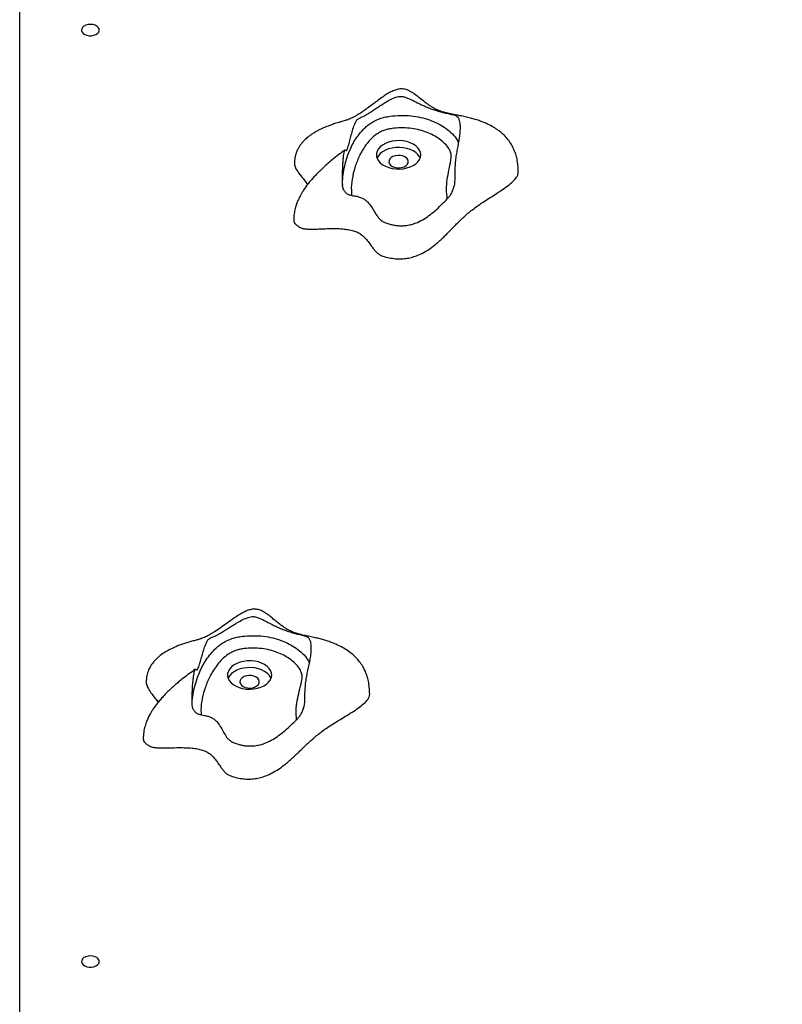
# Model space of a CAD drawing. Units: millimetres. Extents: x 25665 to 47056, y 34046 to 48891.
# Drawn here: x 33682 to 34113, y 40432 to 40989 of the extents above; entities that cross this region are included whole.
import ezdxf

# ---------------------------------------------------------------- set-up
doc = ezdxf.new("R2010")
doc.units = ezdxf.units.MM
doc.header["$PDSIZE"] = -1
doc.layers.get('0').update_dxf_attribs({"color": 1})
doc.layers.add('TIPTAP', color=6, linetype='Continuous')
doc.layers.add('TIPTAP_DIM', color=9, linetype='Continuous')
doc.dimstyles.new('0000000033060158', dxfattribs={"dimscale": 100, "dimtxt": 1, "dimasz": 1, "dimexe": 1, "dimexo": 1, "dimgap": 1, "dimtad": 1, "dimdec": 0, "dimtxsty": 'Standard', "dimblk": 'OBLIQUE', "dimcen": 2.5, "dimdle": 1, "dimadec": 0, "dimazin": 0, "dimtfac": 1, "dimtdec": 0, "dimtmove": 0, "dimatfit": 3, "dimldrblk": 'OBLIQUE', "dimfxl": 0, "dimarcsym": 0})

# ---------------------------------------------------------------- blocks, each defined once
blk = doc.blocks.new('LM203_top')
at = {"layer": 'TIPTAP'}
for p, q in [((-1505.06, 482.5), (-1505.06, 1706.15)), ((-1322.46, 1014.82), (-1322.42, 1014.17)), ((-1259.01, 1019.09), (-1259, 1017.05))]:
    blk.add_line(p, q, dxfattribs=at)
at = {"layer": 'TIPTAP', "flags": 128}
for points in [[(-1465.06, 1105.14), (-1466.41, 1105.02), (-1467.66, 1104.68), (-1468.72, 1104.12), (-1469.5, 1103.41), (-1469.96, 1102.58), (-1470.05, 1101.71), (-1469.77, 1100.85), (-1469.15, 1100.08), (-1468.22, 1099.44), (-1467.05, 1098.98), (-1465.74, 1098.75), (-1464.38, 1098.75), (-1463.07, 1098.98), (-1461.91, 1099.44), (-1460.98, 1100.08), (-1460.35, 1100.85), (-1460.07, 1101.71), (-1460.17, 1102.58), (-1460.62, 1103.41), (-1461.41, 1104.12), (-1462.46, 1104.68), (-1463.71, 1105.02), (-1465.06, 1105.14)], [(-1278.44, 1030.02), (-1278.27, 1031.38), (-1278.45, 1032.73), (-1278.99, 1034.05), (-1279.87, 1035.29), (-1281.06, 1036.42), (-1282.53, 1037.4), (-1284.24, 1038.21), (-1286.13, 1038.82), (-1288.16, 1039.22), (-1290.26, 1039.39), (-1292.38, 1039.33), (-1294.45, 1039.04), (-1296.42, 1038.53), (-1298.22, 1037.81), (-1299.81, 1036.91), (-1301.14, 1035.85), (-1302.17, 1034.66), (-1302.87, 1033.37), (-1303.23, 1032.03), (-1303.22, 1030.66), (-1302.86, 1029.32), (-1302.15, 1028.04), (-1301.11, 1026.85), (-1299.78, 1025.79), (-1298.18, 1024.89), (-1296.37, 1024.18), (-1294.41, 1023.67), (-1292.33, 1023.39), (-1290.21, 1023.33), (-1288.11, 1023.51), (-1286.08, 1023.91), (-1284.19, 1024.53), (-1282.49, 1025.34), (-1281.03, 1026.32), (-1279.84, 1027.46), (-1278.97, 1028.7), (-1278.44, 1030.02)], [(-1278.44, 1030.02), (-1278.99, 1030.22), (-1279.87, 1031.46), (-1281.06, 1032.59), (-1282.53, 1033.57), (-1284.24, 1034.38), (-1286.13, 1034.99), (-1288.16, 1035.39), (-1290.26, 1035.56), (-1292.38, 1035.5), (-1294.45, 1035.21), (-1296.42, 1034.7), (-1298.22, 1033.98), (-1299.81, 1033.08), (-1301.14, 1032.02), (-1302.17, 1030.82), (-1302.87, 1029.54), (-1302.91, 1029.45)], [(-1285.35, 1026.94), (-1285.29, 1027.86), (-1285.61, 1028.76), (-1286.28, 1029.58), (-1287.26, 1030.25), (-1288.48, 1030.74), (-1289.85, 1031.02), (-1291.28, 1031.05), (-1292.68, 1030.84), (-1293.95, 1030.41), (-1295.01, 1029.78), (-1295.77, 1029), (-1296.19, 1028.12), (-1296.24, 1027.2), (-1295.92, 1026.3), (-1295.25, 1025.48), (-1294.28, 1024.81), (-1293.06, 1024.32), (-1291.69, 1024.04), (-1290.25, 1024.01), (-1288.85, 1024.22), (-1287.58, 1024.65), (-1286.53, 1025.28), (-1285.77, 1026.06), (-1285.35, 1026.94)], [(-1362.76, 735.43), (-1362.53, 736.79), (-1362.66, 738.15), (-1363.14, 739.48), (-1363.97, 740.73), (-1365.11, 741.88), (-1366.54, 742.88), (-1368.22, 743.72), (-1370.09, 744.36), (-1372.1, 744.79), (-1374.2, 745), (-1376.32, 744.97), (-1378.4, 744.72), (-1380.38, 744.24), (-1382.22, 743.55), (-1383.84, 742.68), (-1385.21, 741.64), (-1386.29, 740.47), (-1387.04, 739.19), (-1387.45, 737.85), (-1387.5, 736.49), (-1387.19, 735.14), (-1386.54, 733.85), (-1385.55, 732.64), (-1384.25, 731.56), (-1382.7, 730.64), (-1380.92, 729.9), (-1378.97, 729.36), (-1376.91, 729.04), (-1374.79, 728.95), (-1372.69, 729.09), (-1370.64, 729.46), (-1368.73, 730.04), (-1366.99, 730.82), (-1365.49, 731.79), (-1364.26, 732.9), (-1363.34, 734.12), (-1362.76, 735.43)], [(-1362.76, 735.43), (-1363.14, 735.65), (-1363.97, 736.9), (-1365.11, 738.05), (-1366.54, 739.05), (-1368.22, 739.89), (-1370.09, 740.53), (-1372.1, 740.96), (-1374.2, 741.17), (-1376.32, 741.14), (-1378.4, 740.89), (-1380.38, 740.41), (-1382.22, 739.72), (-1383.84, 738.85), (-1385.21, 737.81), (-1386.29, 736.63), (-1387.04, 735.36), (-1387.17, 735.07)], [(-1369.63, 732.47), (-1369.54, 733.39), (-1369.82, 734.3), (-1370.46, 735.12), (-1371.41, 735.81), (-1372.61, 736.33), (-1373.97, 736.62), (-1375.4, 736.68), (-1376.81, 736.5), (-1378.09, 736.09), (-1379.17, 735.48), (-1379.96, 734.71), (-1380.42, 733.83), (-1380.51, 732.91), (-1380.23, 732.01), (-1379.59, 731.18), (-1378.64, 730.49), (-1377.45, 729.98), (-1376.08, 729.68), (-1374.65, 729.62), (-1373.24, 729.81), (-1371.96, 730.22), (-1370.88, 730.83), (-1370.09, 731.6), (-1369.63, 732.47)], [(-1465.06, 578.06), (-1466.41, 577.94), (-1467.66, 577.59), (-1468.72, 577.04), (-1469.5, 576.32), (-1469.96, 575.5), (-1470.05, 574.62), (-1469.77, 573.77), (-1469.15, 572.99), (-1468.22, 572.35), (-1467.05, 571.9), (-1465.74, 571.66), (-1464.38, 571.66), (-1463.07, 571.9), (-1461.91, 572.35), (-1460.98, 572.99), (-1460.35, 573.77), (-1460.07, 574.62), (-1460.17, 575.5), (-1460.62, 576.32), (-1461.41, 577.04), (-1462.46, 577.59), (-1463.71, 577.94), (-1465.06, 578.06)]]:
    blk.add_lwpolyline(points, dxfattribs=at)
at = {"layer": 'TIPTAP'}
for points, knots in [([(-1223.07, 1021.46), (-1223.09, 1022.79), (-1223.16, 1025.27), (-1223.7, 1028.7), (-1224.54, 1031.96), (-1225.72, 1034.97), (-1227.34, 1037.92), (-1229.27, 1040.57), (-1231.66, 1043.07), (-1234.29, 1045.22), (-1237.15, 1047.1), (-1240.57, 1048.9), (-1244.09, 1050.34), (-1247.34, 1051.42), (-1250.2, 1052.22), (-1253.12, 1052.92), (-1256.01, 1053.51), (-1258.58, 1053.99), (-1260.48, 1054.34), (-1262.24, 1054.7), (-1263.73, 1055.05), (-1265.36, 1055.51), (-1266.84, 1055.99), (-1268.32, 1056.56), (-1269.81, 1057.24), (-1271.35, 1058.07), (-1272.96, 1059.08), (-1274.76, 1060.34), (-1276.78, 1061.87), (-1279.11, 1063.71), (-1281.66, 1065.68), (-1284.35, 1067.44), (-1287.08, 1068.59), (-1289.76, 1068.79), (-1292.2, 1068.26), (-1294.68, 1067.24), (-1297.1, 1065.88), (-1299.75, 1064.13), (-1302.29, 1062.3), (-1305, 1060.26), (-1307.76, 1058.2), (-1310.48, 1056.23), (-1312.86, 1054.64), (-1314.79, 1053.45), (-1316.26, 1052.63), (-1317.59, 1051.98), (-1318.7, 1051.52), (-1319.53, 1051.22), (-1319.96, 1051.08), (-1320.24, 1050.99), (-1320.72, 1050.83), (-1321.62, 1050.56), (-1323.01, 1050.15), (-1324.57, 1049.69), (-1326.47, 1049.12), (-1328.59, 1048.43), (-1330.88, 1047.58), (-1333.37, 1046.57), (-1335.76, 1045.43), (-1337.74, 1044.34), (-1339.21, 1043.44), (-1340.64, 1042.47), (-1342.26, 1041.23), (-1343.83, 1039.83), (-1345.13, 1038.43), (-1346.14, 1037.19), (-1347.03, 1035.89), (-1347.93, 1034.32), (-1348.8, 1032.31), (-1349.54, 1029.69), (-1349.65, 1027.69), (-1349.7, 1026.61)], [0, 0, 0, 0, 0.024087, 0.044714, 0.062426, 0.08443, 0.101835, 0.121333, 0.140249, 0.15858, 0.175973, 0.196075, 0.218948, 0.234555, 0.249017, 0.264163, 0.280092, 0.294281, 0.307781, 0.322129, 0.342194, 0.360606, 0.374865, 0.390953, 0.406991, 0.422899, 0.436913, 0.450422, 0.466463, 0.484537, 0.503605, 0.521921, 0.536913, 0.549719, 0.56205, 0.574483, 0.590336, 0.60485, 0.6232, 0.640677, 0.661345, 0.681786, 0.699491, 0.714278, 0.726944, 0.740829, 0.755749, 0.767496, 0.771878, 0.773931, 0.776309, 0.782331, 0.790281, 0.799638, 0.807851, 0.820893, 0.832555, 0.847687, 0.865444, 0.877087, 0.885799, 0.894664, 0.906403, 0.919938, 0.929795, 0.938146, 0.946656, 0.95602, 0.968001, 0.98259, 1, 1, 1, 1]), ([(-1322.46, 1014.41), (-1322.47, 1016.59), (-1322.5, 1020.45), (-1322.33, 1025.19), (-1322.1, 1028.51), (-1321.87, 1030.68), (-1321.62, 1032.44), (-1321.38, 1033.65), (-1321.11, 1034.26), (-1320.85, 1034.08), (-1320.57, 1033.73), (-1320.24, 1033.69), (-1319.85, 1034.3), (-1319.43, 1035.54), (-1319, 1037.04), (-1318.43, 1039.11), (-1317.72, 1041.82), (-1316.83, 1045.1), (-1315.96, 1047.97), (-1315.02, 1050.22), (-1314.11, 1051.45), (-1313.24, 1052.01), (-1312.09, 1052.5), (-1310.71, 1053.12), (-1308.96, 1054.06), (-1307.26, 1055.12), (-1305.32, 1056.41), (-1303.26, 1057.8), (-1301.13, 1059.2), (-1298.75, 1060.7), (-1296.05, 1062.29), (-1293.56, 1063.52), (-1291.52, 1064.21), (-1289.69, 1064.55), (-1287.65, 1064.27), (-1285.65, 1063.53), (-1283.22, 1062.41), (-1280.49, 1061.02), (-1277.38, 1059.49), (-1274.57, 1058.24), (-1271.81, 1057.19), (-1268.97, 1056.24), (-1266.13, 1055.45), (-1263.28, 1054.8), (-1260.68, 1054.27), (-1258.91, 1053.82), (-1257.79, 1053.14), (-1257.05, 1052.37), (-1256.48, 1051.04), (-1256.15, 1049.28), (-1255.97, 1047.13), (-1256.04, 1044.35), (-1256.55, 1039.9), (-1257.41, 1035.56), (-1258.22, 1031.38), (-1258.69, 1028.06), (-1258.92, 1024.42), (-1259.02, 1020.73), (-1259, 1018.26), (-1259, 1017.05)], [0, 0, 0, 0, 0.038213, 0.067696, 0.082484, 0.097761, 0.109342, 0.11894, 0.128617, 0.143073, 0.157842, 0.172834, 0.184168, 0.195565, 0.206544, 0.217785, 0.238009, 0.258494, 0.278998, 0.291892, 0.304935, 0.317176, 0.329487, 0.354147, 0.369834, 0.385904, 0.401623, 0.417894, 0.432293, 0.447006, 0.466928, 0.487136, 0.49598, 0.505023, 0.519349, 0.531211, 0.543102, 0.567164, 0.585103, 0.603504, 0.621474, 0.639994, 0.66389, 0.688448, 0.717816, 0.747618, 0.75909, 0.77075, 0.786386, 0.797153, 0.808194, 0.829218, 0.850275, 0.892937, 0.913917, 0.934815, 0.956764, 0.978779, 1, 1, 1, 1]), ([(-1322.46, 1014.82), (-1322.39, 1017.02), (-1322.28, 1020.21), (-1321.25, 1025.08), (-1319.91, 1030.14), (-1318.16, 1034.7), (-1316.08, 1038.71), (-1313.75, 1042.23), (-1311.39, 1045.11), (-1309.1, 1047.33), (-1307.03, 1048.97), (-1304.54, 1050.51), (-1301.69, 1051.77), (-1298.66, 1052.68), (-1294.73, 1053.39), (-1289.7, 1053.76), (-1283.88, 1053.55), (-1278.28, 1052.65), (-1273.28, 1051.2), (-1268.78, 1049.28), (-1264.7, 1046.92), (-1261.02, 1044.05), (-1258.31, 1041.12), (-1257.31, 1039.11), (-1256.93, 1038.34)], [0, 0, 0, 0, 0.059493, 0.126295, 0.194467, 0.2626, 0.311936, 0.361564, 0.413766, 0.440367, 0.466949, 0.497116, 0.528031, 0.554622, 0.581867, 0.631498, 0.682765, 0.729352, 0.777425, 0.821418, 0.866412, 0.91662, 0.968296, 1, 1, 1, 1]), ([(-1263.22, 1006.45), (-1263.44, 1008.25), (-1263.88, 1011.88), (-1263.31, 1017.33), (-1262.35, 1022.76), (-1261.31, 1027.36), (-1260.85, 1030.94), (-1261.5, 1033.41), (-1262.85, 1035.84), (-1265.16, 1038.4), (-1268.31, 1040.85), (-1271.82, 1042.89), (-1275.64, 1044.53), (-1279.9, 1045.75), (-1284.59, 1046.52), (-1289.54, 1046.7), (-1293.7, 1046.4), (-1296.88, 1045.83), (-1299.19, 1045.14), (-1301.4, 1044.16), (-1304.06, 1042.5), (-1306.74, 1040.09), (-1309.26, 1036.97), (-1311.41, 1033.73), (-1313.6, 1029.46), (-1315.67, 1024.11), (-1317.18, 1017.68), (-1317.66, 1012.38), (-1317.34, 1009.27), (-1317.25, 1008.32)], [0, 0, 0, 0, 0.055812, 0.111849, 0.168159, 0.224343, 0.255431, 0.278153, 0.300918, 0.334796, 0.368737, 0.398523, 0.428294, 0.459381, 0.490458, 0.523758, 0.557088, 0.572987, 0.588877, 0.607391, 0.625934, 0.66204, 0.698296, 0.734252, 0.770218, 0.837005, 0.903918, 0.970614, 1, 1, 1, 1]), ([(-1321.12, 1034.1), (-1322.25, 1033.26), (-1324.68, 1031.45), (-1328.08, 1028.73), (-1331.1, 1026.16), (-1333.39, 1024.09), (-1335.16, 1022.42), (-1336.69, 1020.9), (-1338.26, 1019.26), (-1340.29, 1017.01), (-1342.56, 1014.22), (-1344.75, 1011.07), (-1346.18, 1008.61), (-1347.1, 1006.78), (-1347.79, 1005.27), (-1348.55, 1003.35), (-1349.31, 1000.86), (-1349.95, 997.79), (-1350.04, 995.6), (-1350.08, 994.4)], [0, 0, 0, 0, 0.0805214, 0.1734731, 0.2487557, 0.3074683, 0.3499383, 0.3879561, 0.4313889, 0.4799338, 0.5622724, 0.6394041, 0.7032945, 0.7306096, 0.7611091, 0.8027, 0.8556612, 0.9208151, 1, 1, 1, 1]), ([(-1349.7, 1026.61), (-1349.61, 1026.31), (-1349.71, 1025.25), (-1348.68, 1023.11), (-1346.77, 1020.26), (-1344.29, 1017.37), (-1342.86, 1015.4), (-1342.23, 1014.54)], [0, 0, 0, 0, 0.067432, 0.243745, 0.502825, 0.781655, 1, 1, 1, 1]), ([(-1350.08, 994.4), (-1350.07, 994.37), (-1350.15, 993.95), (-1349.83, 993.1), (-1348.96, 991.91), (-1347.69, 990.99), (-1346.39, 990.26), (-1345.1, 989.65), (-1343.21, 989.39), (-1340.94, 989.29), (-1338.28, 989.33), (-1334.96, 989.45), (-1331.05, 989.6), (-1326.67, 989.68), (-1322.68, 989.53), (-1319.22, 989.13), (-1316.35, 988.5), (-1313.8, 987.52), (-1311.46, 986.02), (-1309.39, 984.03), (-1307.53, 981.68), (-1305.98, 979.5), (-1304.56, 977.62), (-1303.21, 976.14), (-1301.69, 974.89), (-1299.26, 973.85), (-1296.19, 973.07), (-1292.59, 972.51), (-1289.15, 972.43), (-1285.89, 972.76), (-1282.81, 973.46), (-1279.55, 974.6), (-1276.19, 976.25), (-1272.8, 978.41), (-1269.9, 980.64), (-1267.4, 982.8), (-1265.25, 984.81), (-1263.2, 986.85), (-1261.23, 988.87), (-1259.33, 990.82), (-1257.5, 992.68), (-1255.71, 994.45), (-1252.98, 997.03), (-1248.99, 1000.44), (-1243.09, 1004.61), (-1237.43, 1008.14), (-1232.64, 1011.25), (-1229.1, 1013.73), (-1226.13, 1016.16), (-1224.19, 1018.3), (-1223.18, 1020.07), (-1223.11, 1021.02), (-1223.07, 1021.46)], [0, 0, 0, 0, 0.000818, 0.010835, 0.02178, 0.034663, 0.042144, 0.050525, 0.060839, 0.073537, 0.088355, 0.104775, 0.128689, 0.153267, 0.177423, 0.194819, 0.211431, 0.227463, 0.243602, 0.265876, 0.288813, 0.311567, 0.327713, 0.342573, 0.35594, 0.368101, 0.390406, 0.410499, 0.42916, 0.447098, 0.464949, 0.48315, 0.508357, 0.534773, 0.562198, 0.583165, 0.60422, 0.625103, 0.645778, 0.66562, 0.68452, 0.702573, 0.720047, 0.76496, 0.812623, 0.865061, 0.895904, 0.925231, 0.952033, 0.975506, 0.988904, 1, 1, 1, 1]), ([(-1317.25, 1008.32), (-1317.83, 1008.43), (-1318.98, 1008.66), (-1320.51, 1009.69), (-1321.69, 1011.15), (-1322.35, 1012.81), (-1322.43, 1013.94), (-1322.46, 1014.41)], [0, 0, 0, 0, 0.200239, 0.400009, 0.611836, 0.838934, 1, 1, 1, 1]), ([(-1259, 1017.05), (-1259.07, 1016.02), (-1259.21, 1014.19), (-1259.99, 1011.78), (-1260.88, 1009.76), (-1261.95, 1007.91), (-1262.79, 1006.94), (-1263.22, 1006.45)], [0, 0, 0, 0, 0.2423547, 0.4275488, 0.6179314, 0.8063635, 1, 1, 1, 1]), ([(-1317.25, 1008.32), (-1316.68, 1008.25), (-1315.35, 1008.11), (-1313.34, 1007.67), (-1311.31, 1006.95), (-1309.64, 1005.91), (-1307.81, 1004.29), (-1306.09, 1002.01), (-1304.45, 999.17), (-1302.98, 996.8), (-1301.5, 994.98), (-1299.98, 993.73), (-1297.96, 992.83), (-1295.76, 992.13), (-1293.46, 991.57), (-1290.94, 991.23), (-1288.25, 991.18), (-1285.42, 991.49), (-1282.67, 992.16), (-1279.49, 993.33), (-1276.12, 995.12), (-1272.57, 997.64), (-1269.23, 1000.48), (-1266.13, 1003.48), (-1264.16, 1005.49), (-1263.22, 1006.45)], [0, 0, 0, 0, 0.022266, 0.051674, 0.080985, 0.110425, 0.139981, 0.200094, 0.260601, 0.321045, 0.35219, 0.383107, 0.414369, 0.445836, 0.477181, 0.508498, 0.544181, 0.579873, 0.617927, 0.65605, 0.720273, 0.784689, 0.85847, 0.932309, 1, 1, 1, 1]), ([(-1307.11, 726.1), (-1307.15, 727.43), (-1307.22, 729.9), (-1307.76, 733.34), (-1308.61, 736.6), (-1309.78, 739.62), (-1311.4, 742.58), (-1313.26, 745.15), (-1315.49, 747.56), (-1318.04, 749.74), (-1320.92, 751.72), (-1324.33, 753.59), (-1327.67, 755.03), (-1330.63, 756.1), (-1333.22, 756.9), (-1335.92, 757.63), (-1338.76, 758.29), (-1341.52, 758.86), (-1343.87, 759.36), (-1345.53, 759.74), (-1346.43, 759.96), (-1347.25, 760.18), (-1348.23, 760.47), (-1349.42, 760.86), (-1350.74, 761.36), (-1351.97, 761.89), (-1353.04, 762.43), (-1354.14, 763.04), (-1355.61, 763.96), (-1357.29, 765.18), (-1359.16, 766.66), (-1361.07, 768.24), (-1362.97, 769.8), (-1364.97, 771.36), (-1367.1, 772.79), (-1369.43, 773.92), (-1371.84, 774.39), (-1374.16, 774.15), (-1376.48, 773.42), (-1378.86, 772.29), (-1381.37, 770.81), (-1384.39, 768.8), (-1387.86, 766.3), (-1391.56, 763.64), (-1394.66, 761.57), (-1396.92, 760.19), (-1398.42, 759.34), (-1399.6, 758.73), (-1400.68, 758.22), (-1401.85, 757.75), (-1402.88, 757.4), (-1403.72, 757.15), (-1404.79, 756.84), (-1405.73, 756.59), (-1406.96, 756.26), (-1408.67, 755.79), (-1410.66, 755.2), (-1412.96, 754.46), (-1415.21, 753.65), (-1417.75, 752.61), (-1420.46, 751.32), (-1423.39, 749.62), (-1425.75, 747.92), (-1427.41, 746.43), (-1428.61, 745.24), (-1429.84, 743.8), (-1431.14, 741.9), (-1432.33, 739.56), (-1433.31, 736.56), (-1433.44, 734.26), (-1433.52, 733.03)], [0, 0, 0, 0, 0.024025, 0.0446, 0.062271, 0.084232, 0.101611, 0.120624, 0.137931, 0.155087, 0.1742, 0.19467, 0.215675, 0.229876, 0.242932, 0.256682, 0.272532, 0.29082, 0.306517, 0.317265, 0.326023, 0.334771, 0.344725, 0.359368, 0.376155, 0.389239, 0.401566, 0.412907, 0.426926, 0.444236, 0.461173, 0.476834, 0.491132, 0.504293, 0.517768, 0.531102, 0.543015, 0.554415, 0.566181, 0.579543, 0.594928, 0.612359, 0.638471, 0.66603, 0.689245, 0.702999, 0.713576, 0.721517, 0.732518, 0.747896, 0.761793, 0.772041, 0.778076, 0.784908, 0.791499, 0.798478, 0.81115, 0.824427, 0.837381, 0.849781, 0.869166, 0.887955, 0.908624, 0.917448, 0.925396, 0.93709, 0.948989, 0.963392, 0.980291, 1, 1, 1, 1]), ([(-1407.55, 720.56), (-1407.53, 722.74), (-1407.49, 726.61), (-1407.24, 731.35), (-1406.93, 734.66), (-1406.65, 736.82), (-1406.35, 738.58), (-1406.06, 739.78), (-1405.74, 740.39), (-1405.45, 740.21), (-1405.12, 739.85), (-1404.75, 739.81), (-1404.3, 740.41), (-1403.84, 741.64), (-1403.36, 743.13), (-1402.73, 745.19), (-1401.95, 747.89), (-1400.99, 751.16), (-1400.06, 754.01), (-1399.06, 756.24), (-1398.1, 757.45), (-1397.18, 758.01), (-1395.97, 758.48), (-1394.53, 759.07), (-1392.72, 759.98), (-1390.96, 761.01), (-1388.97, 762.27), (-1386.87, 763.62), (-1384.7, 764.99), (-1382.3, 766.45), (-1379.58, 767.99), (-1377.08, 769.18), (-1375.03, 769.83), (-1373.2, 770.15), (-1371.17, 769.83), (-1369.17, 769.06), (-1366.75, 767.9), (-1364.03, 766.46), (-1360.95, 764.88), (-1358.17, 763.58), (-1355.45, 762.49), (-1352.67, 761.5), (-1349.89, 760.66), (-1347.11, 759.95), (-1344.61, 759.39), (-1342.91, 758.91), (-1341.86, 758.21), (-1341.18, 757.43), (-1340.66, 756.09), (-1340.38, 754.33), (-1340.26, 752.17), (-1340.4, 749.39), (-1341.02, 744.95), (-1342, 740.63), (-1342.92, 736.46), (-1343.47, 733.15), (-1343.78, 729.52), (-1343.95, 725.83), (-1343.98, 723.36), (-1344, 722.15)], [0, 0, 0, 0, 0.038213, 0.067696, 0.082484, 0.097761, 0.109342, 0.11894, 0.128617, 0.143073, 0.157842, 0.172833, 0.184168, 0.195565, 0.206545, 0.217786, 0.23801, 0.258494, 0.278998, 0.291892, 0.304936, 0.317176, 0.329487, 0.354147, 0.369833, 0.385904, 0.401623, 0.417894, 0.432293, 0.447006, 0.466929, 0.487136, 0.49598, 0.505023, 0.519349, 0.531211, 0.543103, 0.567164, 0.585104, 0.603505, 0.621474, 0.639994, 0.66389, 0.688448, 0.717816, 0.747618, 0.75909, 0.77075, 0.786386, 0.797153, 0.808195, 0.829218, 0.850275, 0.892937, 0.913918, 0.934814, 0.956764, 0.978779, 1, 1, 1, 1]), ([(-1407.55, 720.56), (-1407.55, 720.75), (-1407.53, 722.62), (-1407.13, 726.18), (-1405.92, 731.22), (-1404.35, 736.25), (-1402.43, 740.78), (-1400.19, 744.75), (-1397.72, 748.23), (-1395.24, 751.07), (-1392.86, 753.25), (-1390.73, 754.85), (-1388.17, 756.35), (-1385.27, 757.57), (-1382.21, 758.43), (-1378.25, 759.07), (-1373.2, 759.36), (-1367.39, 759.05), (-1361.84, 758.05), (-1356.9, 756.53), (-1352.47, 754.53), (-1348.49, 752.1), (-1344.94, 749.17), (-1342.46, 746.37), (-1341.61, 744.52), (-1341.34, 743.93)], [0, 0, 0, 0, 0.007286, 0.073542, 0.139864, 0.207548, 0.275192, 0.324174, 0.373445, 0.425272, 0.451681, 0.478073, 0.508025, 0.538717, 0.565118, 0.592167, 0.641442, 0.692341, 0.738594, 0.786321, 0.829999, 0.87467, 0.924517, 0.975822, 1, 1, 1, 1]), ([(-1348.49, 711.62), (-1348.64, 713.43), (-1348.93, 717.05), (-1348.14, 722.5), (-1346.97, 727.91), (-1345.74, 732.49), (-1345.14, 736.06), (-1345.68, 738.54), (-1346.94, 740.99), (-1349.14, 743.59), (-1352.19, 746.09), (-1355.62, 748.19), (-1359.37, 749.89), (-1363.57, 751.19), (-1368.24, 752.04), (-1373.18, 752.29), (-1377.35, 752.06), (-1380.55, 751.55), (-1382.89, 750.9), (-1385.13, 749.95), (-1387.86, 748.34), (-1390.64, 745.97), (-1393.29, 742.89), (-1395.56, 739.7), (-1397.93, 735.46), (-1400.21, 730.15), (-1401.98, 723.74), (-1402.67, 718.46), (-1402.48, 715.34), (-1402.43, 714.39)], [0, 0, 0, 0, 0.055812, 0.111849, 0.168159, 0.224343, 0.255431, 0.278153, 0.300918, 0.334796, 0.368737, 0.398524, 0.428294, 0.459382, 0.490457, 0.523758, 0.557088, 0.572987, 0.588877, 0.607391, 0.625934, 0.66204, 0.698297, 0.734252, 0.770218, 0.837006, 0.903918, 0.970614, 1, 1, 1, 1]), ([(-1405.77, 740.22), (-1406.84, 739.45), (-1409.15, 737.8), (-1412.35, 735.33), (-1415.14, 733.07), (-1417.34, 731.19), (-1419.3, 729.43), (-1421.34, 727.5), (-1423.36, 725.45), (-1425.26, 723.37), (-1426.92, 721.38), (-1428.45, 719.38), (-1430, 717.14), (-1431.67, 714.34), (-1433.15, 711.22), (-1434.28, 707.9), (-1435.04, 704.51), (-1435.14, 702.17), (-1435.19, 700.91)], [0, 0, 0, 0, 0.075311, 0.162429, 0.230359, 0.280227, 0.327836, 0.380913, 0.440901, 0.493023, 0.542955, 0.590863, 0.639404, 0.702651, 0.782581, 0.845588, 0.917424, 1, 1, 1, 1]), ([(-1433.52, 733.03), (-1433.43, 732.79), (-1433.57, 731.79), (-1432.62, 729.69), (-1430.84, 726.81), (-1428.59, 724.02), (-1427.33, 722.19), (-1426.83, 721.46)], [0, 0, 0, 0, 0.0567747, 0.2424382, 0.5152502, 0.8088722, 1, 1, 1, 1]), ([(-1435.19, 700.91), (-1435.15, 700.53), (-1435.05, 699.72), (-1434.15, 698.51), (-1432.94, 697.57), (-1431.67, 696.81), (-1430.4, 696.19), (-1428.52, 695.9), (-1426.26, 695.76), (-1423.6, 695.75), (-1420.28, 695.81), (-1416.36, 695.91), (-1411.98, 695.9), (-1408, 695.7), (-1404.55, 695.24), (-1401.71, 694.56), (-1399.2, 693.53), (-1396.92, 691.99), (-1394.93, 689.97), (-1393.16, 687.59), (-1391.71, 685.39), (-1390.37, 683.49), (-1389.07, 681.98), (-1387.6, 680.71), (-1385.22, 679.63), (-1382.18, 678.79), (-1378.61, 678.17), (-1375.17, 678.04), (-1371.9, 678.32), (-1368.78, 678.97), (-1365.48, 680.05), (-1362.06, 681.64), (-1358.58, 683.75), (-1355.59, 685.93), (-1353.01, 688.05), (-1350.78, 690.02), (-1348.64, 692.02), (-1346.59, 694), (-1344.62, 695.93), (-1342.71, 697.76), (-1340.85, 699.49), (-1338.01, 702.02), (-1333.89, 705.37), (-1327.83, 709.44), (-1322.02, 712.88), (-1317.12, 715.9), (-1313.47, 718.33), (-1310.41, 720.71), (-1308.33, 722.81), (-1307.35, 724.6), (-1307.01, 725.61), (-1307.11, 726.09), (-1307.11, 726.1)], [0, 0, 0, 0, 0.009915, 0.020855, 0.033733, 0.041212, 0.04959, 0.0599, 0.072591, 0.087402, 0.103817, 0.127721, 0.152289, 0.176434, 0.193823, 0.210429, 0.226453, 0.242586, 0.26485, 0.287778, 0.310522, 0.326662, 0.341517, 0.354878, 0.367034, 0.38933, 0.409413, 0.428067, 0.445998, 0.463841, 0.482034, 0.507231, 0.533635, 0.56105, 0.582008, 0.603055, 0.623929, 0.644595, 0.664428, 0.68332, 0.701366, 0.718834, 0.763727, 0.811371, 0.863787, 0.894617, 0.923933, 0.950722, 0.974185, 0.987579, 0.999817, 1, 1, 1, 1]), ([(-1402.43, 714.39), (-1403, 714.51), (-1404.15, 714.76), (-1405.66, 715.81), (-1406.82, 717.29), (-1407.45, 718.96), (-1407.52, 720.09), (-1407.55, 720.56)], [0, 0, 0, 0, 0.200252, 0.400023, 0.611833, 0.838937, 1, 1, 1, 1]), ([(-1344, 722.15), (-1344.09, 721.12), (-1344.26, 719.3), (-1345.1, 716.89), (-1346.04, 714.89), (-1347.16, 713.06), (-1348.04, 712.1), (-1348.49, 711.62)], [0, 0, 0, 0, 0.2423594, 0.4275536, 0.6179304, 0.8063659, 1, 1, 1, 1]), ([(-1402.43, 714.39), (-1401.86, 714.32), (-1400.54, 714.14), (-1398.54, 713.68), (-1396.55, 712.92), (-1394.91, 711.86), (-1393.16, 710.2), (-1391.53, 707.9), (-1390, 705.03), (-1388.63, 702.64), (-1387.22, 700.79), (-1385.76, 699.52), (-1383.77, 698.58), (-1381.59, 697.85), (-1379.32, 697.25), (-1376.81, 696.86), (-1374.12, 696.78), (-1371.28, 697.03), (-1368.51, 697.65), (-1365.28, 698.78), (-1361.85, 700.51), (-1358.19, 702.97), (-1354.74, 705.75), (-1351.52, 708.7), (-1349.47, 710.67), (-1348.49, 711.62)], [0, 0, 0, 0, 0.022266, 0.051673, 0.080984, 0.110423, 0.13998, 0.200094, 0.260601, 0.321045, 0.35219, 0.383105, 0.414368, 0.445835, 0.477183, 0.508498, 0.544181, 0.579873, 0.617926, 0.656049, 0.720272, 0.784688, 0.85847, 0.932308, 1, 1, 1, 1])]:
    blk.add_open_spline(points, degree=3, knots=knots, dxfattribs=at)
blk = doc.blocks.new('_Oblique')
at = {"color": 0, "linetype": 'ByBlock', "lineweight": -2}
blk.add_line((-0.5, -0.5), (0.5, 0.5), dxfattribs=at)
blk = doc.blocks.new('*D10')
at = {"layer": 'Defpoints', "color": 0}
for p in [(36599.03, 44295.27), (29883.89, 35094.57), (34056.58, 35094.57)]:
    blk.add_point(p, dxfattribs=at)
at = {"layer": 'TIPTAP_DIM', "color": 0, "linetype": 'ByBlock', "lineweight": -2}
for p, q in [((29883.89, 44395.27), (29883.89, 34994.57)), ((29983.89, 44295.27), (29783.89, 44295.27)), ((29983.89, 35094.57), (29783.89, 35094.57))]:
    blk.add_line(p, q, dxfattribs=at)
at = {"layer": 'TIPTAP_DIM', "color": 0, "lineweight": -2, "xscale": 100, "yscale": 100, "zscale": 100}
for p, rotation in [((29883.89, 44295.27), 90), ((29883.89, 35094.57), 270)]:
    blk.add_blockref('_Oblique', p, dxfattribs=dict(at, rotation=rotation))
at = {"layer": 'TIPTAP_DIM', "color": 0, "insert": (29733.89, 39694.92), "char_height": 100, "attachment_point": 5, "rotation": 90}
blk.add_mtext('9201', dxfattribs=at)

msp = doc.modelspace()

# ---------------------------------------------------------------- block references
at = {"layer": 'TIPTAP_DIM'}
msp.add_blockref('LM203_top', (35186.64, 39880.89), dxfattribs=at)

# ---------------------------------------------------------------- dimensions: what is measured, and where the dimension line sits
dim = msp.add_linear_dim(base=(29883.89, 35094.57), p1=(36599.03, 44295.27), p2=(34056.58, 35094.57), angle=90, dimstyle='0000000033060158', dxfattribs=at)
dim.commit()
dim.dimension.update_dxf_attribs({"geometry": '*D10', "text_midpoint": (29733.89, 39694.92)})

doc.saveas('drawing.dxf')
